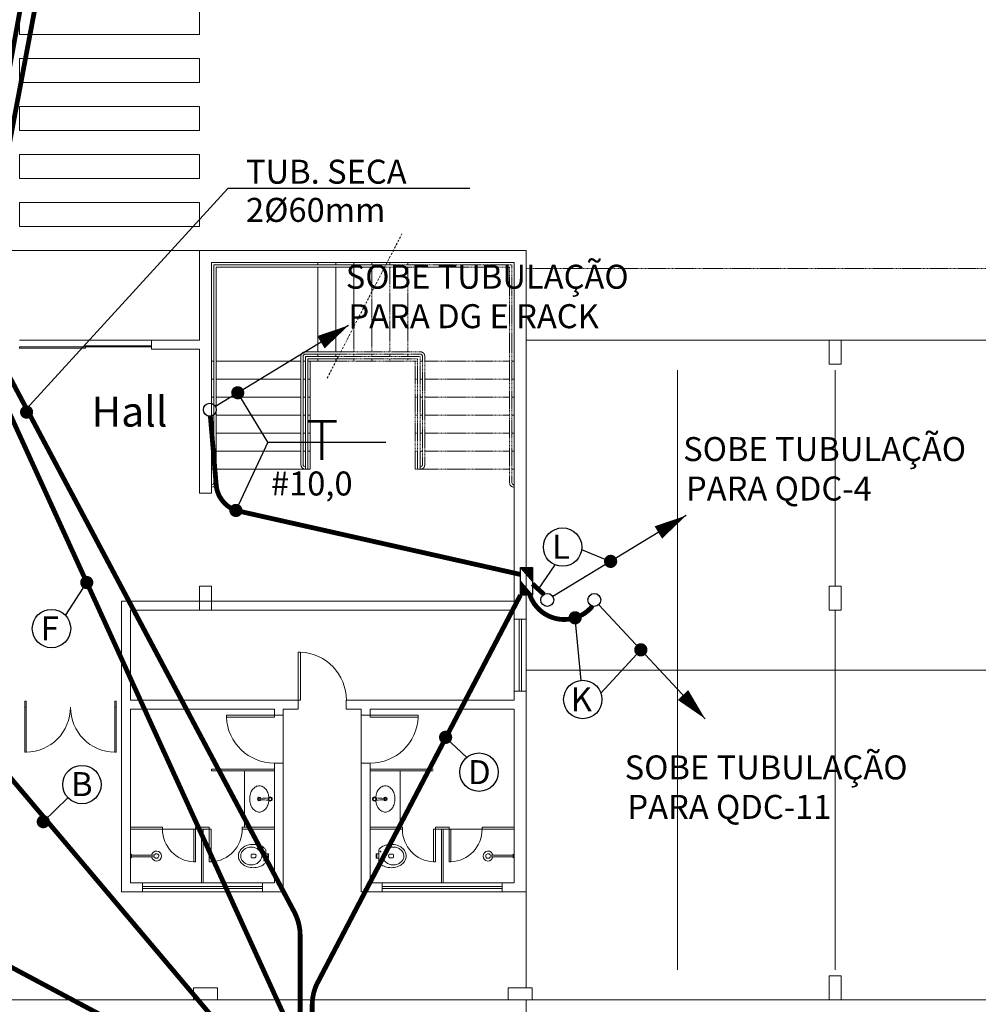
# Model space of a CAD drawing. Units: millimetres. Extents: x 10978 to 38438, y -12369 to 1801.
# Drawn here: x 20443 to 22042, y -4410 to -2768 of the extents above; entities that cross this region are included whole.
import ezdxf

# ---------------------------------------------------------------- set-up
doc = ezdxf.new("R2010")
doc.units = ezdxf.units.MM
doc.header["$LTSCALE"] = 6
doc.header["$MEASUREMENT"] = 0
for name, pattern in [('DASHDOT', [1, 0.5, -0.25, 0, -0.25]), ('DASHED2', [9.525, 6.35, -3.175]), ('HIDDEN', [0.375, 0.25, -0.125])]:
    doc.linetypes.add(name, pattern=pattern)
for name, color, linetype in [('ARQUITETURA', 4, 'Continuous'), ('CIRCUITOS', 7, 'Continuous'), ('MÓVEIS', 21, 'Continuous'), ('QUADROS', 1, 'Continuous'), ('TEXTO', 223, 'Continuous'), ('TUB-ELÉTRICA', 5, 'Continuous')]:
    doc.layers.add(name, color=color, linetype=linetype)
doc.styles.add('ROMANS', font='romans.shx')
doc.styles.add('RSA', font='romans.shx')
doc.styles.get("Standard").update_dxf_attribs({"font": 'romans.shx'})

# ---------------------------------------------------------------- blocks, each defined once
blk = doc.blocks.new('sobe')
at = {"layer": 'CIRCUITOS'}
blk.add_line((-67.7, 0), (-2.7, 0), dxfattribs=at)
blk.add_lwpolyline([(-67.7, 0, 0, 6, 0), (-54.2, 0, 4, 4, 0)], format="xyseb", dxfattribs=at)
blk.add_circle((0, 0), 2.7, dxfattribs=at)
blk = doc.blocks.new('TERRA')
at = {"const_width": 1.2}
for points in [[(3.13, 7.8), (15.33, 7.8)], [(9.13, 8.4), (9.13, -8.4)]]:
    blk.add_lwpolyline(points, dxfattribs=at)
at = {"style": 'ROMANS', "flags": 1}
blk.add_attdef('C', (4.16, 12.11), '', height=10, dxfattribs=at)
at = {"style": 'ROMANS'}
blk.add_attdef('B', (4.16, -23.04), '', height=10, dxfattribs=at)
blk = doc.blocks.new('A$C1B0A07CF')
at = {"layer": 'QUADROS'}
h = blk.add_hatch(dxfattribs=at)
h.set_pattern_fill('ANSI31', color=256, scale=0.1)
h.set_pattern_definition([(45, (-58741.856122, -22970.259126), (-0.0088388347648, 0.0088388347648), [])])
h.paths.add_polyline_path([(23, 10), (11.5, 0), (23, 0)])
h.paths.add_polyline_path([(0, 10), (0, 0), (11.5, 10)])
for p, q in [((0, 0), (11.5, 10)), ((23, 10), (11.5, 0))]:
    blk.add_line(p, q, dxfattribs=at)
blk.add_lwpolyline([(0, 10), (23, 10), (23, 0), (0, 0)], close=True, dxfattribs=at)

msp = doc.modelspace()

# ---------------------------------------------------------------- linework, layer by layer
for centre in [(21348.6, -3647.2), (20496.4, -3783), (21382.4, -3901.3), (21209.3, -4022.5), (20547.1, -4043.2)]:
    msp.add_circle(centre, 32)
at = {"layer": 'ARQUITETURA', "linetype": 'DASHDOT', "lineweight": 0}
msp.add_line((20956.2, -3365.2), (21080.7, -3124.9), dxfattribs=at)
at = {"layer": 'ARQUITETURA', "lineweight": 0}
for p, q in [((20743, -3152.3), (19583, -3152.3)), ((20743, -3152.3), (20443, -3152.3)), ((20743, -3152.3), (21288, -3152.3)), ((20743, -3302.3), (20743, -3152.3)), ((21288, -4222.3), (21288, -3152.3)), ((20763, -3557.3), (20763, -3172.3)), ((20763, -3172.3), (21268, -3172.3)), ((20767, -3539.3), (20767, -3176.3)), ((20767, -3176.3), (21054, -3176.3)), ((20771, -3539.3), (20771, -3180.3)), ((20771, -3180.3), (21052, -3180.3)), ((20940.5, -3176.3), (20940.5, -3172.3)), ((20940.5, -3321.3), (20940.5, -3180.3)), ((20970.5, -3176.3), (20970.5, -3172.3)), ((20970.5, -3321.3), (20970.5, -3180.3)), ((21000.5, -3176.3), (21000.5, -3172.3)), ((21000.5, -3279.7), (21000.5, -3180.3)), ((21030.5, -3176.3), (21030.5, -3172.3)), ((21030.5, -3221.8), (21030.5, -3180.3)), ((21268, -3902.3), (21268, -3172.3)), ((20443, -3302.3), (20663, -3302.3)), ((20663, -3302.3), (20663, -3317.3)), ((20663, -3302.3), (20743, -3302.3)), ((23893, -3302.3), (21288, -3302.3)), ((20663, -3317.3), (20743, -3317.3)), ((20743, -3317.3), (20743, -3557.3)), ((20912, -3509.3), (20912, -3329.3)), ((20916, -3509.3), (20916, -3329.3)), ((20920, -3321.3), (20978.9, -3321.3)), ((20920, -3325.3), (20976.8, -3325.3)), ((20920, -3517.3), (20920, -3329.3)), ((20920, -3329.3), (20974.8, -3329.3)), ((20940.5, -3329.3), (20940.5, -3325.3)), ((20970.5, -3329.3), (20970.5, -3325.3)), ((20767, -3337.3), (20763, -3337.3)), ((20912, -3337.3), (20771, -3337.3)), ((20920, -3337.3), (20916, -3337.3)), ((20924, -3517.3), (20924, -3333.3)), ((20924, -3333.3), (20972.7, -3333.3)), ((20928, -3337.3), (20924, -3337.3)), ((20928, -3337.3), (20970.6, -3337.3)), ((20928, -3517.3), (20928, -3337.3)), ((20940.5, -3337.3), (20940.5, -3333.3)), ((20970.5, -3337.3), (20970.5, -3333.3)), ((21540.5, -3352.3), (21540.5, -4352.3)), ((21803, -3352.3), (21803, -3712.3)), ((20767, -3367.3), (20763, -3367.3)), ((20912, -3367.3), (20771, -3367.3)), ((20920, -3367.3), (20916, -3367.3)), ((20928, -3367.3), (20924, -3367.3)), ((20767, -3397.3), (20763, -3397.3)), ((20912, -3397.3), (20771, -3397.3)), ((20920, -3397.3), (20916, -3397.3)), ((20928, -3397.3), (20924, -3397.3)), ((20767, -3427.3), (20763, -3427.3)), ((20912, -3427.3), (20771, -3427.3)), ((20920, -3427.3), (20916, -3427.3)), ((20928, -3427.3), (20924, -3427.3)), ((20767, -3457.3), (20763, -3457.3)), ((20912, -3457.3), (20771, -3457.3)), ((20920, -3457.3), (20916, -3457.3)), ((20928, -3457.3), (20924, -3457.3)), ((20767, -3487.3), (20763, -3487.3)), ((20912, -3487.3), (20771, -3487.3)), ((20920, -3487.3), (20916, -3487.3)), ((20928, -3487.3), (20924, -3487.3)), ((20767, -3517.3), (20763, -3517.3)), ((20928, -3517.3), (20771, -3517.3)), ((20763, -3557.3), (20743, -3557.3)), ((20613, -3737.3), (21268, -3737.3)), ((20613, -3737.3), (20613, -4222.3)), ((20628, -3752.3), (20628, -3902.3)), ((20628, -3752.3), (20743, -3752.3)), ((20763, -3752.3), (21268, -3752.3)), ((21803, -3752.3), (21803, -4352.3)), ((21268, -3767.3), (21288, -3767.3)), ((21276, -3887.3), (21276, -3767.3)), ((21280, -3887.3), (21280, -3767.3)), ((21288, -3852.3), (23903, -3852.3)), ((21268, -3887.3), (21288, -3887.3)), ((20613, -3902.3), (20613, -3917.3)), ((20628, -3902.3), (20908, -3902.3)), ((20908, -3917.3), (20908, -3902.3)), ((20988, -3902.3), (21268, -3902.3)), ((20988, -3917.3), (20988, -3902.3)), ((20452, -3914.3), (20454, -3914.3)), ((20604, -3914.3), (20602, -3914.3)), ((20628, -3917.3), (20868, -3917.3)), ((20628, -3917.3), (20628, -4207.3)), ((20868, -3917.3), (20868, -3927.3)), ((20883, -3917.3), (20883, -3927.3)), ((20883, -3917.3), (20908, -3917.3)), ((20988, -3917.3), (21013, -3917.3)), ((21013, -3927.3), (21013, -3917.3)), ((21028, -3927.3), (21028, -3917.3)), ((21028, -3917.3), (21268, -3917.3)), ((21268, -4207.3), (21268, -3917.3)), ((20868, -3927.3), (20883, -3927.3)), ((20883, -3927.3), (20883, -4007.3)), ((21013, -3927.3), (21028, -3927.3)), ((21013, -3927.3), (21013, -4007.3)), ((20883, -3987.3), (20883, -4222.3)), ((21013, -4222.3), (21013, -3987.3)), ((20763, -4017.3), (20868, -4017.3)), ((20763, -4017.3), (20763, -4020.3)), ((20763, -4020.3), (20868, -4020.3)), ((20868, -4007.3), (20883, -4007.3)), ((20868, -4007.3), (20868, -4207.3)), ((21013, -4007.3), (21028, -4007.3)), ((21028, -4207.3), (21028, -4007.3)), ((21133, -4017.3), (21028, -4017.3)), ((21133, -4020.3), (21028, -4020.3)), ((21078, -4020.3), (21078, -4114.3)), ((20681.5, -4114.3), (20628, -4114.3)), ((20681.5, -4117.3), (20628, -4117.3)), ((20681.5, -4114.3), (20681.5, -4117.3)), ((20681.5, -4117.3), (20736.5, -4117.3)), ((20733.5, -4172.3), (20733.5, -4117.3)), ((20733.5, -4117.3), (20736.5, -4117.3)), ((20736.5, -4114.3), (20736.5, -4117.3)), ((20759.5, -4114.3), (20736.5, -4114.3)), ((20759.5, -4117.3), (20736.5, -4117.3)), ((20736.5, -4117.3), (20736.5, -4172.3)), ((20746.5, -4117.3), (20746.5, -4207.3)), ((20749.5, -4117.3), (20749.5, -4207.3)), ((20759.5, -4114.3), (20759.5, -4117.3)), ((20762.5, -4117.3), (20759.5, -4117.3)), ((20759.5, -4117.3), (20759.5, -4172.3)), ((20762.5, -4172.3), (20762.5, -4117.3)), ((20868, -4114.3), (20814.5, -4114.3)), ((20814.5, -4114.3), (20814.5, -4117.3)), ((20868, -4117.3), (20814.5, -4117.3)), ((21028, -4114.3), (21081.5, -4114.3)), ((21028, -4117.3), (21081.5, -4117.3)), ((21081.5, -4114.3), (21081.5, -4117.3)), ((21133.5, -4172.3), (21133.5, -4117.3)), ((21133.5, -4117.3), (21136.5, -4117.3)), ((21136.5, -4114.3), (21136.5, -4117.3)), ((21136.5, -4114.3), (21159.5, -4114.3)), ((21136.5, -4117.3), (21159.5, -4117.3)), ((21136.5, -4117.3), (21136.5, -4172.3)), ((21146.5, -4117.3), (21146.5, -4207.3)), ((21149.5, -4117.3), (21149.5, -4207.3)), ((21159.5, -4114.3), (21159.5, -4117.3)), ((21214.5, -4117.3), (21159.5, -4117.3)), ((21162.5, -4117.3), (21159.5, -4117.3)), ((21159.5, -4117.3), (21159.5, -4172.3)), ((21162.5, -4172.3), (21162.5, -4117.3)), ((21214.5, -4114.3), (21214.5, -4117.3)), ((21214.5, -4114.3), (21268, -4114.3)), ((21214.5, -4117.3), (21268, -4117.3)), ((20736.5, -4172.3), (20733.5, -4172.3)), ((20759.5, -4172.3), (20762.5, -4172.3)), ((21136.5, -4172.3), (21133.5, -4172.3)), ((21159.5, -4172.3), (21162.5, -4172.3)), ((20868, -4207.3), (20628, -4207.3)), ((20648, -4207.3), (20648, -4222.3)), ((20848, -4213.3), (20648, -4213.3)), ((20848, -4216.3), (20648, -4216.3)), ((20848, -4207.3), (20848, -4222.3)), ((21268, -4207.3), (21028, -4207.3)), ((21048, -4207.3), (21048, -4222.3)), ((21248, -4213.3), (21048, -4213.3)), ((21248, -4216.3), (21048, -4216.3)), ((21248, -4207.3), (21248, -4222.3)), ((20883, -4222.3), (20613, -4222.3)), ((21288, -4222.3), (21013, -4222.3)), ((21288, -4222.3), (21288, -4382.3)), ((20743, -4402.3), (20183, -4402.3)), ((21268, -4402.3), (20763, -4402.3)), ((21793, -4402.3), (21288, -4402.3)), ((22318, -4402.3), (21813, -4402.3))]:
    msp.add_line(p, q, dxfattribs=at)
at = {"layer": 'ARQUITETURA', "linetype": 'HIDDEN', "lineweight": 0}
for p, q in [((21052, -3180.3), (21260, -3180.3)), ((21054, -3176.3), (21264, -3176.3)), ((21060.5, -3176.3), (21060.5, -3172.3)), ((21060.5, -3321.3), (21060.5, -3180.3)), ((21090.5, -3176.3), (21090.5, -3172.3)), ((21090.5, -3321.3), (21090.5, -3180.3)), ((21260, -3539.3), (21260, -3180.3)), ((21264, -3539.3), (21264, -3176.3)), ((23893, -3182.3), (21288, -3182.3)), ((21030.5, -3221.8), (21030.5, -3321.3)), ((21000.5, -3279.7), (21000.5, -3321.3)), ((20974.8, -3329.3), (21111, -3329.3)), ((20976.8, -3325.3), (21111, -3325.3)), ((20978.9, -3321.3), (21111, -3321.3)), ((21000.5, -3325.3), (21000.5, -3329.3)), ((21030.5, -3325.3), (21030.5, -3329.3)), ((21060.5, -3329.3), (21060.5, -3325.3)), ((21090.5, -3329.3), (21090.5, -3325.3)), ((21111, -3517.3), (21111, -3329.3)), ((21115, -3509.3), (21115, -3329.3)), ((21119, -3509.3), (21119, -3329.3)), ((20970.6, -3337.3), (21103, -3337.3)), ((20972.7, -3333.3), (21107, -3333.3)), ((21000.5, -3333.3), (21000.5, -3337.3)), ((21030.5, -3333.3), (21030.5, -3337.3)), ((21060.5, -3337.3), (21060.5, -3333.3)), ((21090.5, -3337.3), (21090.5, -3333.3)), ((21103, -3517.3), (21103, -3337.3)), ((21107, -3337.3), (21103, -3337.3)), ((21107, -3517.3), (21107, -3333.3)), ((21115, -3337.3), (21111, -3337.3)), ((21260, -3337.3), (21119, -3337.3)), ((21268, -3337.3), (21264, -3337.3)), ((21107, -3367.3), (21103, -3367.3)), ((21115, -3367.3), (21111, -3367.3)), ((21260, -3367.3), (21119, -3367.3)), ((21268, -3367.3), (21264, -3367.3)), ((21107, -3397.3), (21103, -3397.3)), ((21115, -3397.3), (21111, -3397.3)), ((21260, -3397.3), (21119, -3397.3)), ((21268, -3397.3), (21264, -3397.3)), ((21107, -3427.3), (21103, -3427.3)), ((21115, -3427.3), (21111, -3427.3)), ((21260, -3427.3), (21119, -3427.3)), ((21268, -3427.3), (21264, -3427.3)), ((21107, -3457.3), (21103, -3457.3)), ((21115, -3457.3), (21111, -3457.3)), ((21260, -3457.3), (21119, -3457.3)), ((21268, -3457.3), (21264, -3457.3)), ((21107, -3487.3), (21103, -3487.3)), ((21115, -3487.3), (21111, -3487.3)), ((21260, -3487.3), (21119, -3487.3)), ((21268, -3487.3), (21264, -3487.3)), ((21260, -3517.3), (21103, -3517.3)), ((21268, -3517.3), (21264, -3517.3))]:
    msp.add_line(p, q, dxfattribs=at)
at = {"layer": 'ARQUITETURA', "lineweight": 0, "ltscale": 0.1}
msp.add_line((21288, -4552.3), (21288, -4402.3), dxfattribs=at)
for points in [[(20443, -2752.3), (20443, -2792.3), (20743, -2792.3), (20743, -2752.3)], [(20443, -2832.3), (20443, -2872.3), (20743, -2872.3), (20743, -2832.3)], [(20443, -2912.3), (20443, -2952.3), (20743, -2952.3), (20743, -2912.3)], [(20443, -2992.3), (20443, -3032.3), (20743, -3032.3), (20743, -2992.3)], [(20443, -3072.3), (20443, -3112.3), (20743, -3112.3), (20743, -3072.3)]]:
    msp.add_lwpolyline(points, close=True, dxfattribs=at)
at = {"layer": 'ARQUITETURA', "lineweight": 0}
for points in [[(20443, -3315.3), (20553, -3315.3), (20553, -3313.3), (20443, -3313.3)], [(20553, -3313.3), (20663, -3313.3), (20663, -3311.3), (20553, -3311.3)], [(21813, -3302.3), (21793, -3302.3), (21793, -3342.3), (21813, -3342.3)], [(20743, -3752.3), (20763, -3752.3), (20763, -3712.3), (20743, -3712.3)], [(21793, -3752.3), (21813, -3752.3), (21813, -3712.3), (21793, -3712.3)], [(20908, -3902.3), (20908, -3822.3), (20911.5, -3822.3), (20911.5, -3902.3)], [(20452, -3904.3), (20452, -3989.3), (20454, -3989.3), (20454, -3904.3)], [(20604, -3904.3), (20604, -3989.3), (20602, -3989.3), (20602, -3904.3)], [(20868, -3927.3), (20788, -3927.3), (20788, -3930.8), (20868, -3930.8)], [(21028, -3927.3), (21108, -3927.3), (21108, -3930.8), (21028, -3930.8)], [(21813, -4362.3), (21793, -4362.3), (21793, -4402.3), (21813, -4402.3)], [(20733, -4382.3), (20733, -4402.3), (20773, -4402.3), (20773, -4382.3)], [(21258, -4382.3), (21258, -4402.3), (21298, -4402.3), (21298, -4382.3)]]:
    msp.add_lwpolyline(points, close=True, dxfattribs=at)
for centre, radius, start, end in [((20920, -3329.3), 8, 90, 180), ((20920, -3329.3), 4, 90, 180), ((20920, -3509.3), 8, 180, 270), ((20920, -3509.3), 4, 180, 270), ((20763, -3539.3), 4, 270, 0), ((20763, -3539.3), 8, 270, 0), ((20908, -3902.3), 80.1, 0, 87.4949), ((20453, -3914.3), 75, 270.7639, 0), ((20603, -3914.3), 75, 180, 269.2361), ((20868, -3927.3), 80.1, 182.5051, 270), ((21028, -3927.3), 80.1, 270, 357.4949), ((20736.5, -4117.3), 55, 180, 266.8779), ((20759.5, -4117.3), 55, 273.1221, 0), ((21136.5, -4117.3), 55, 180, 266.8779), ((21159.5, -4117.3), 55, 273.1221, 0)]:
    msp.add_arc(centre, radius, start, end, dxfattribs=at)
at = {"layer": 'ARQUITETURA', "linetype": 'HIDDEN', "lineweight": 0}
for centre, radius, start, end in [((21111, -3329.3), 8, 0, 90), ((21111, -3329.3), 4, 0, 90), ((21111, -3509.3), 4, 270, 0), ((21111, -3509.3), 8, 270, 0), ((21268, -3539.3), 8, 180, 270), ((21268, -3539.3), 4, 180, 270)]:
    msp.add_arc(centre, radius, start, end, dxfattribs=at)
at = {"layer": 'CIRCUITOS'}
for p, q in [((20790.2, -3048.9), (20454.8, -3416.6)), ((21194, -3048.9), (20790.2, -3048.9)), ((20857, -3472), (20807, -3389.8)), ((20857, -3472), (20803.9, -3586.1)), ((20857, -3472), (21054.1, -3472)), ((21380.4, -3651.1), (21428.8, -3671)), ((21335.9, -3676.5), (21308, -3717.3)), ((20520, -3761.4), (20555.2, -3706.3)), ((21379.4, -3869.5), (21369.6, -3765.1)), ((21412.5, -3890.5), (21479.2, -3818.5)), ((21188.9, -3997.8), (21154, -3965)), ((20523.8, -4065.1), (20482.7, -4105.1))]:
    msp.add_line(p, q, dxfattribs=at)
at = {"layer": 'CIRCUITOS', "const_width": 11}
for points in [[(20801.5, -3389.8, 1), (20812.5, -3389.8, 1)], [(20449.3, -3422.1, 1), (20460.3, -3422.1, 1)], [(20798.4, -3586.1, 1), (20809.4, -3586.1, 1)], [(21423.3, -3671, 1), (21434.3, -3671, 1)], [(20549.7, -3706.3, 1), (20560.7, -3706.3, 1)], [(21364.1, -3765.1, 1), (21375.1, -3765.1, 1)], [(21473.7, -3818.5, 1), (21484.7, -3818.5, 1)], [(21148.1, -3964.4, 1), (21159.1, -3964.4, 1)], [(20477.2, -4105.1, 1), (20488.2, -4105.1, 1)]]:
    msp.add_lwpolyline(points, format="xyb", close=True, dxfattribs=at)
at = {"layer": 'MÓVEIS', "lineweight": 0, "ltscale": 0.1}
for p, q in [((20818, -4020.3), (20818, -4114.3)), ((20844.5, -4067.3), (20844.5, -4066.5)), ((20844.5, -4067.3), (20844.5, -4068.1)), ((21051.5, -4067.3), (21051.5, -4066.5)), ((21051.5, -4067.3), (21051.5, -4068.1)), ((20854, -4172.8), (20854, -4151.8)), ((21042, -4172.8), (21042, -4151.8)), ((20629.9, -4159.6), (20628, -4158.5)), ((20628, -4158.5), (20628, -4166.2)), ((20629.9, -4165.1), (20628, -4166.2)), ((20629.9, -4159.6), (20629.9, -4165.1)), ((20668.1, -4160.8), (20629.9, -4160.8)), ((20668, -4163.8), (20629.9, -4163.8)), ((20833.7, -4159.2), (20829.9, -4159.2)), ((20833.9, -4165.4), (20829.9, -4165.4)), ((20854, -4158.6), (20858, -4158.6)), ((20854, -4166.1), (20858, -4166.1)), ((20857, -4166.1), (20857, -4158.6)), ((20858, -4166.1), (20858, -4158.6)), ((21042, -4158.6), (21038, -4158.6)), ((21038, -4166.1), (21038, -4158.6)), ((21042, -4166.1), (21038, -4166.1)), ((21039, -4166.1), (21039, -4158.6)), ((21062, -4165.4), (21066, -4165.4)), ((21062.3, -4159.2), (21066, -4159.2)), ((21227.9, -4160.8), (21266.1, -4160.8)), ((21227.9, -4163.8), (21266.1, -4163.8)), ((21266.1, -4159.6), (21268, -4158.5)), ((21266.1, -4159.6), (21266.1, -4165.1)), ((21266.1, -4165.1), (21268, -4166.2)), ((21268, -4158.5), (21268, -4166.2))]:
    msp.add_line(p, q, dxfattribs=at)
for points in [[(20858.8, -4064.6, 0.051079), (20857.6, -4058.5, 0.084248), (20854.2, -4051.7, 0.106469), (20848.7, -4046.8, 0.130159), (20842.9, -4045.2, 0.130159), (20837.1, -4046.8, 0.106469), (20831.6, -4051.7, 0.084248), (20828.2, -4058.5, 0.073281), (20826.9, -4067.2)], [(21037.1, -4064.6, -0.051079), (21038.3, -4058.5, -0.084248), (21041.7, -4051.7, -0.106469), (21047.2, -4046.8, -0.130159), (21053, -4045.2, -0.130159), (21058.9, -4046.8, -0.106469), (21064.3, -4051.7, -0.084248), (21067.7, -4058.5, -0.073281), (21069, -4067.2)], [(20826.9, -4067.2, 0.073281), (20828.2, -4075.9, 0.084248), (20831.6, -4082.8, 0.106469), (20837.1, -4087.7, 0.130159), (20842.9, -4089.2, 0.130159), (20848.7, -4087.7, 0.106469), (20854.2, -4082.8, 0.084248), (20857.6, -4075.9, 0.049839), (20858.8, -4070.1, 0.049839)], [(21069, -4067.2, -0.073281), (21067.7, -4075.9, -0.084248), (21064.3, -4082.8, -0.106469), (21058.9, -4087.7, -0.130159), (21053, -4089.2, -0.130159), (21047.2, -4087.7, -0.106469), (21041.7, -4082.8, -0.084248), (21038.3, -4075.9, -0.049839), (21037.2, -4070.1, -0.049839)], [(20854, -4151.8, 0.056618), (20850.6, -4148.6, 0.087588), (20842.8, -4144.4, 0.078107), (20833, -4142.9, 0.078107), (20823.1, -4144.4, 0.087588), (20815.3, -4148.6, 0.10548), (20809.8, -4155.1, 0.122907), (20808, -4162.3, 0.122907)], [(21042, -4151.8, -0.056618), (21045.3, -4148.6, -0.087588), (21053.1, -4144.4, -0.078107), (21063, -4142.9, -0.078107), (21072.8, -4144.4, -0.087588), (21080.6, -4148.6, -0.10548), (21086.2, -4155.1, -0.122907), (21088, -4162.3, -0.122907)], [(20808, -4162.3, 0.122907), (20809.8, -4169.5, 0.10548), (20815.3, -4176.1, 0.087588), (20823.1, -4180.2, 0.078107), (20833, -4181.8, 0.078107), (20842.8, -4180.2, 0.087588), (20850.6, -4176.1, 0.056618), (20854, -4172.8, 0.122907)], [(21088, -4162.3, -0.122907), (21086.2, -4169.5, -0.10548), (21080.6, -4176.1, -0.087588), (21072.8, -4180.2, -0.078107), (21063, -4181.8, -0.078107), (21053.1, -4180.2, -0.087588), (21045.3, -4176.1, -0.056618), (21042, -4172.8, -0.122907)]]:
    msp.add_lwpolyline(points, format="xyb", dxfattribs=at)
for points in [[(20847, -4162.3, 0.114163), (20845.7, -4156.8, 0.103661), (20841.8, -4151.8, 0.091605), (20836.3, -4148.7, 0.084587), (20829.5, -4147.5, 0.084587), (20822.6, -4148.7, 0.091605), (20817.1, -4151.8, 0.103661), (20813.2, -4156.8, 0.114163), (20812, -4162.3, 0.114163), (20813.2, -4167.9, 0.103661), (20817.1, -4172.8, 0.091605), (20822.6, -4176, 0.084587), (20829.5, -4177.1, 0.084587), (20836.3, -4176, 0.091605), (20841.8, -4172.8, 0.103661), (20845.7, -4167.9, 0.114163)], [(21049, -4162.3, -0.114163), (21050.2, -4156.8, -0.103661), (21054.1, -4151.8, -0.091605), (21059.6, -4148.7, -0.084587), (21066.5, -4147.5, -0.084587), (21073.3, -4148.7, -0.091605), (21078.8, -4151.8, -0.103661), (21082.7, -4156.8, -0.114163), (21084, -4162.3, -0.114163), (21082.7, -4167.9, -0.103661), (21078.8, -4172.8, -0.091605), (21073.3, -4176, -0.084587), (21066.5, -4177.1, -0.084587), (21059.6, -4176, -0.091605), (21054.1, -4172.8, -0.103661), (21050.2, -4167.9, -0.114163)]]:
    msp.add_lwpolyline(points, format="xyb", close=True, dxfattribs=at)
for centre, radius in [((20861, -4067.3), 3.5), ((20861, -4067.3), 2.5), ((20861, -4067.3), 2.4), ((21035, -4067.3), 3.5), ((21035, -4067.3), 2.5), ((21035, -4067.3), 2.4), ((20851, -4154.8), 0.5), ((20851, -4169.8), 0.5), ((21045, -4154.8), 0.5), ((21045, -4169.8), 0.5)]:
    msp.add_circle(centre, radius, dxfattribs=at)
for centre, radius, start, end in [((20842.9, -4067.2), 3, 19.9848, 336.8451), ((20842.9, -4067.2), 1.75, 26.7599, 332.2389), ((20844.7, -4066.5), 0.2, 94.839, 180), ((20844.7, -4068.1), 0.2, 180, 265.161), ((20868.7, -4350.3), 285, 92.1529, 94.839), ((20868.7, -3784.4), 285, 265.161, 267.8471), ((21027.2, -4350.3), 285, 85.161, 87.8471), ((21027.2, -3784.4), 285, 272.1529, 274.839), ((21053, -4067.2), 3, 203.1549, 160.0152), ((21051.3, -4066.5), 0.2, 0, 85.161), ((21051.3, -4068.1), 0.2, 274.839, 0), ((21053, -4067.2), 1.75, 207.7611, 153.2401), ((20671.5, -4162.4), 8.33, 189.9041, 169.1487), ((21224.4, -4162.4), 8.33, 10.8513, 350.0959), ((20671.5, -4162.4), 3.83, 201.9768, 155.8195), ((20837, -4162.3), 7.72, 156.3943, 203.8881), ((20834.3, -4162.3), 3.16, 261.9676, 102.3031), ((21061.6, -4162.3), 3.16, 77.6969, 278.0324), ((21058.9, -4162.3), 7.72, 336.1119, 23.6057), ((21224.4, -4162.4), 3.83, 24.1805, 338.0232)]:
    msp.add_arc(centre, radius, start, end, dxfattribs=at)
at = {"layer": 'TUB-ELÉTRICA', "linetype": 'DASHED2', "const_width": 8}
for points in [[(20363.9, -3191.1), (20681.5, -1447.7)], [(20714.3, -1447.8), (20385.3, -3191.2)]]:
    msp.add_lwpolyline(points, dxfattribs=at)
for points in [[(20355.1, -3267.3), (20887.1, -4434.3, -0.107342), (20891.1, -4453), (20891.1, -5154.4)], [(20911.1, -5154.5), (20911.1, -4295.4, 0.122855), (20901.2, -4255.5), (20376, -3268.4)], [(20931.1, -5161.7), (20931.1, -4411.1, -0.104977), (20938.5, -4376.6), (21278.4, -3727.3)], [(20851.1, -5161.9), (20851.1, -4623.7, 0.273098), (20807.2, -4549.3), (19694.7, -3956, 0.016831), (19677.8, -3937.1), (19598, -3835.5)], [(20331.4, -3917.3), (20860.5, -4544.2, -0.177092), (20871.1, -4573.2), (20871.1, -5154.4)]]:
    msp.add_lwpolyline(points, format="xyb", dxfattribs=at)
at = {"layer": 'TUB-ELÉTRICA', "linetype": 'Continuous', "const_width": 8}
msp.add_lwpolyline([(20761.3, -3428.9), (20771.3, -3546.3, 0.276898), (20803.9, -3586.1), (21278.4, -3692.8)], format="xyb", dxfattribs=at)
at = {"layer": 'TUB-ELÉTRICA', "const_width": 8}
msp.add_lwpolyline([(21317.5, -3726), (21298.4, -3708.5)], dxfattribs=at)
msp.add_lwpolyline([(21294.2, -3727.3), (21294.2, -3727.3, 0.587004), (21398.4, -3745.6, 0.587004)], format="xyb", dxfattribs=at)

# ---------------------------------------------------------------- block references
ref = msp.add_blockref('TERRA', (20910.7, -3468.6), dxfattribs=dict(xscale=4, yscale=4, zscale=4))
ref.add_attrib('B', '#10,0', (20862.2, -3561.1), dxfattribs={"height": 40, "style": 'ROMANS'})
at = {"layer": 'CIRCUITOS'}
for name, p, xscale, yscale, zscale, rotation in [('sobe', (20760.4, -3418.1), 4, 4, 4, 211.2821863261374), ('sobe', (21323.1, -3735.3), 4, 4, 4, 211.2821863261374), ('A$C1B0A07CF', (21278.4, -3681.3), 2, 2, 2, 270), ('sobe', (21401.6, -3735.3), 4, 4, 4, 132.9928346032167)]:
    msp.add_blockref(name, p, dxfattribs=dict(at, xscale=xscale, yscale=yscale, zscale=zscale, rotation=rotation))

# ---------------------------------------------------------------- texts
for s, p in [('L', (21331.3, -3666.7)), ('K', (21362.3, -3920.9))]:
    msp.add_text(s, height=40).set_placement(p)
for s, p in [('TUB. SECA', (20820.7, -3041.1)), ('2%%C60mm', (20820.7, -3104.8)), ('SOBE TUBULAÇÃO', (20987.1, -3216.3)), ('PARA DG E RACK', (20991.7, -3282.1)), ('SOBE TUBULAÇÃO', (21549.8, -3503.7)), ('PARA QDC-4', (21554.5, -3569.5)), ('F', (20478.5, -3802.8)), ('SOBE TUBULAÇÃO', (21452.2, -4034.6)), ('D', (21191.2, -4042.5)), ('B', (20529.1, -4062.4)), ('PARA QDC-11', (21456.8, -4100.4))]:
    msp.add_text(s, height=40, dxfattribs=at).set_placement(p)
at = {"layer": 'TEXTO', "style": 'RSA'}
msp.add_text('Hall', height=50, dxfattribs=at).set_placement((20562.9, -3446.3))

doc.saveas('drawing.dxf')
